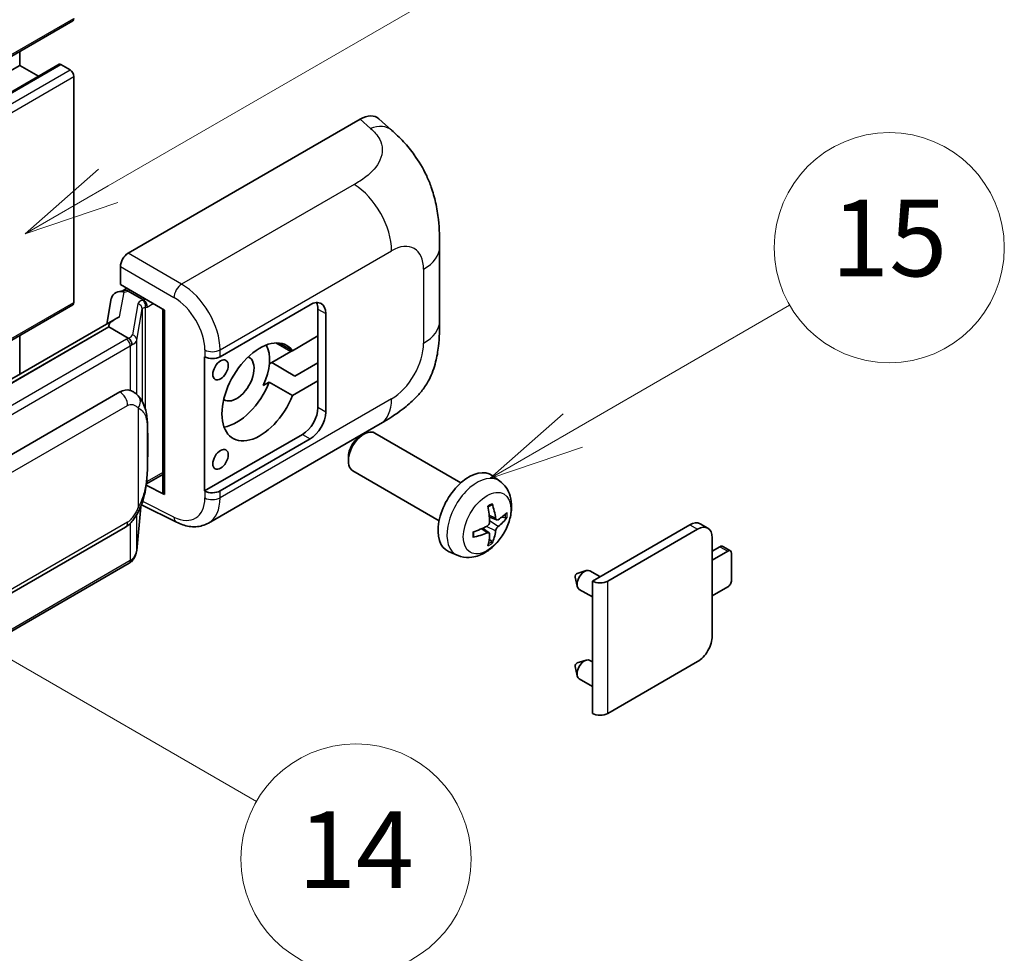
# Model space of a CAD drawing. Units: millimetres. Extents: x 7 to 10634, y 9 to 1273.
# Drawn here: x 524 to 627, y 684 to 781 of the extents above; entities that cross this region are included whole.
import ezdxf

# ---------------------------------------------------------------- set-up
doc = ezdxf.new("R2010")
doc.units = ezdxf.units.MM
for name, color, linetype, lineweight in [('Symbol (TK)', 100, 'Continuous', 18), ('Visible (ISO)', 7, 'Continuous', 35), ('Visible Narrow (ISO)', 7, 'Continuous', 25)]:
    doc.layers.add(name, color=color, linetype=linetype, lineweight=lineweight)
doc.styles.add('Note Text (TK2)', font='MS PGothic.ttf')

# ---------------------------------------------------------------- blocks, each defined once
blk = doc.blocks.new('バルーン1')
at = {"layer": 'Symbol (TK)', "color": 100}
for p, q in [((143.109, 184.755), (140.944, 186.005)), ((143.359, 185.188), (140.944, 186.005)), ((140.944, 186.005), (142.859, 184.322)), ((143.109, 184.755), (149.925, 180.82))]:
    blk.add_line(p, q, dxfattribs=at)
at = {"layer": 'Symbol (TK)'}
blk.add_circle((152.523, 179.32), 3, dxfattribs=at)
at = {"layer": 'Symbol (TK)', "color": 7, "insert": (152.523, 179.302), "char_height": 2, "attachment_point": 5, "style": 'Note Text (TK2)'}
blk.add_mtext('14', dxfattribs=at)
blk = doc.blocks.new('バルーン9')
at = {"layer": 'Symbol (TK)', "color": 100}
for p, q in [((146.059, 196.869), (159.023, 204.354)), ((145.809, 197.302), (143.894, 195.619)), ((146.059, 196.869), (143.894, 195.619)), ((143.894, 195.619), (146.309, 196.436))]:
    blk.add_line(p, q, dxfattribs=at)
at = {"layer": 'Symbol (TK)'}
blk.add_circle((161.621, 205.854), 3, dxfattribs=at)
at = {"layer": 'Symbol (TK)', "color": 7, "insert": (161.621, 205.848), "char_height": 2, "attachment_point": 5, "style": 'Note Text (TK2)'}
blk.add_mtext('3', dxfattribs=at)
blk = doc.blocks.new('バルーン16')
at = {"layer": 'Symbol (TK)', "color": 100}
for p, q in [((158.178, 190.493), (163.833, 193.758)), ((157.928, 190.926), (156.013, 189.243)), ((158.178, 190.493), (156.013, 189.243)), ((156.013, 189.243), (158.428, 190.06))]:
    blk.add_line(p, q, dxfattribs=at)
at = {"layer": 'Symbol (TK)'}
blk.add_circle((166.431, 195.258), 3, dxfattribs=at)
at = {"layer": 'Symbol (TK)', "color": 7, "insert": (166.431, 195.252), "char_height": 2, "attachment_point": 5, "style": 'Note Text (TK2)'}
blk.add_mtext('15', dxfattribs=at)

msp = doc.modelspace()

# ---------------------------------------------------------------- linework, layer by layer
at = {"layer": 'Visible (ISO)'}
for p, q in [((370.1094, 689.1317), (529.7135, 781.2792)), ((524.175, 776.6418), (524.175, 778.0815)), ((364.5709, 684.4943), (524.175, 776.6418)), ((368.6825, 684.6046), (528.2866, 776.7521)), ((526.1353, 775.51), (524.175, 776.6418)), ((529.4278, 776.1752), (528.4581, 776.7351)), ((529.8319, 751.9136), (529.8319, 775.4754)), ((535.4882, 757.0456), (559.7035, 771.0263)), ((561.6526, 771.0612), (562.9804, 769.8583)), ((567.9865, 749.9859), (567.9865, 757.7073)), ((534.6806, 753.7799), (534.6806, 755.6467)), ((534.4165, 753.0339), (535.0267, 753.1749)), ((534.6806, 753.7799), (539.2805, 751.1242)), ((534.9546, 753.1582), (535.356, 753.39)), ((535.4968, 753.0847), (537.113, 752.1516)), ((533.7328, 752.3153), (533.2596, 749.6626)), ((431.2357, 694.7958), (529.7135, 751.652)), ((539.1131, 751.2208), (539.1131, 732.1085)), ((539.2805, 751.1242), (539.2805, 731.8867)), ((545.0789, 746.2529), (554.4796, 751.6803)), ((555.2877, 751.2138), (555.2877, 748.4144)), ((534.1313, 750.1659), (438.6364, 695.0318)), ((556.0958, 750.7472), (556.0958, 740.4827)), ((533.4765, 749.3522), (440.9304, 695.9206)), ((533.4765, 749.3522), (533.465, 749.4051)), ((535.4827, 748.1939), (533.4765, 749.3522)), ((524.175, 744.4176), (524.175, 748.4544)), ((555.2877, 748.4144), (552.6324, 746.8813)), ((555.2877, 743.7487), (555.2877, 748.4144)), ((552.4593, 746.7814), (550.47, 745.6328)), ((552.6324, 746.8813), (551.2471, 747.6812)), ((543.4622, 746.2526), (543.4914, 746.2369)), ((543.4622, 732.2555), (543.4622, 746.2526)), ((550.2131, 745.4845), (550.47, 745.6328)), ((550.47, 745.6328), (552.8943, 744.2331)), ((552.8943, 744.2331), (555.2877, 745.6149)), ((552.6324, 742.2156), (555.2877, 743.7487)), ((555.2877, 743.7487), (555.2877, 740.9492)), ((549.5799, 743.2527), (550.2081, 743.6153)), ((550.2081, 743.6153), (552.6324, 742.2156)), ((444.6275, 690.6134), (534.6281, 742.5752)), ((535.9797, 742.6185), (535.9582, 742.6309)), ((543.8624, 728.9023), (561.7897, 739.2527)), ((553.6715, 738.1498), (543.4622, 732.2555)), ((554.4796, 737.6833), (545.0789, 732.2558)), ((559.7327, 737.9826), (560.0799, 738.1829)), ((570.2095, 733.1072), (561.2223, 738.2959)), ((558.4632, 735.7837), (558.4632, 735.3829)), ((537.3947, 732.9916), (539.1131, 733.9837)), ((567.9237, 729.1482), (558.9366, 734.3369)), ((574.2685, 733.2709), (573.4688, 733.8546)), ((539.2805, 731.8867), (537.365, 732.8433)), ((537.3823, 732.9802), (537.4059, 733.002)), ((543.4914, 732.2398), (543.4622, 732.2555)), ((536.3797, 726.0285), (536.7997, 730.609)), ((536.8824, 730.8119), (540.5316, 728.9894)), ((573.9263, 729.2292), (573.1635, 729.5667)), ((574.4824, 729.5325), (574.8432, 729.4447)), ((445.1989, 676.513), (535.1995, 728.4749)), ((573.1407, 727.8684), (572.4669, 728.3602)), ((583.9154, 722.858), (594.0776, 728.7251)), ((585.5317, 722.858), (594.8857, 728.2586)), ((595.9714, 728.3661), (595.1633, 728.8327)), ((573.4124, 726.9665), (573.156, 727.2351)), ((596.4211, 727.3721), (596.4211, 717.1075)), ((596.4211, 725.9724), (597.2292, 726.4389)), ((598.3231, 726.0007), (597.515, 726.4672)), ((569.8115, 725.5512), (568.9062, 725.9518)), ((598.0374, 725.9724), (596.4211, 725.0392)), ((598.4414, 722.9397), (598.4414, 725.7391)), ((535.5985, 724.7227), (443.4204, 671.5037)), ((582.122, 723.2685), (582.3395, 722.3038)), ((582.34, 723.6461), (583.2842, 723.94)), ((584.7065, 723.3147), (583.6645, 723.9163)), ((583.9154, 709.0476), (583.9154, 722.858)), ((596.4211, 721.3067), (598.0374, 722.2398)), ((583.9154, 721.1981), (582.5502, 721.9863)), ((582.122, 713.9371), (582.3395, 712.9724)), ((582.34, 714.3147), (583.2842, 714.6086)), ((583.9154, 714.44), (583.6645, 714.5849)), ((594.8857, 714.4481), (585.5317, 709.0476)), ((583.9154, 711.8667), (582.5502, 712.6549))]:
    msp.add_line(p, q, dxfattribs=at)
for centre, major_axis, ratio, start_param, end_param in [((529.4278, 781.7741), (0.2857, -0.4949), 0.57735027, 0, 0.78539816), ((528.4581, 776.4552), (-0.1714, 0.2969), 0.57735027, 5.49778714, 6.28318531), ((529.4278, 775.7087), (-0.2857, 0.4949), 0.57735027, 3.92699082, 5.49778714), ((559.687, 768.2157), (1.7827, 2.9813), 0.57333637, 6.16912861, 7.08294563), ((535.4892, 756.1125), (-0.5714, -0.9897), 0.5780539, 3.9275998, 5.49717816), ((534.8296, 751.9564), (-0.8657, 0.8231), 0.8492429, 5.1814121, 6.75220843), ((535.3782, 752.0831), (-0.4215, 1.07), 0.65380937, 5.5951678, 6.18580465), ((529.4278, 752.1469), (0.2857, -0.4949), 0.57735027, 0, 0.78539816), ((534.9512, 752.6377), (-1.1275, -0.8138), 0.60953579, 5.67908615, 5.72119938), ((537.0537, 751.6508), (0.2108, -0.535), 0.65380937, 0.88277882, 2.45357514), ((554.4796, 749.8141), (1.1429, 1.9795), 0.57735027, 5.49778714, 7.06858347), ((553.6715, 750.2806), (1.1429, 1.9795), 0.57735027, 5.49778714, 5.92181818), ((539.0837, 750.3858), (-5.6208, -0.9696), 0.21633748, 5.59704541, 6.29236196), ((549.2268, 742.5822), (-2.8, -4.8497), 0.57735027, 2.89161655, 8.10395773), ((546.8024, 743.9819), (2.4286, 4.2064), 0.57735027, 4.86891222, 5.94241634), ((552.4593, 750.9805), (-2.5714, -4.4538), 0.57735027, 0.78539816, 0.83194551), ((544.2708, 746.7194), (1.1429, 0), 0.57735027, 3.9618974, 5.49778714), ((546.8024, 743.9819), (-1.2857, -2.2269), 0.57735027, 6.23353649, 9.47442678), ((534.6281, 735.5534), (0.8745, 7.228), 0.40142867, 6.20843387, 6.57591032), ((546.8024, 743.9819), (-2.8, -4.8497), 0.57735027, 0.44773235, 1.82077243), ((553.6715, 740.0161), (1.1429, 1.9795), 0.57735027, 3.92699082, 5.49778714), ((554.4796, 739.5495), (1.1429, 1.9795), 0.57735027, 3.92699082, 5.49778714), ((560.0795, 736.3164), (-1.1429, -1.9795), 0.57735027, 3.14159265, 6.28318531), ((559.7324, 736.5168), (-0.8975, -1.5545), 0.57735027, 3.92675802, 5.49801994), ((571.0461, 729.9849), (-2.2857, -3.959), 0.57735027, 3.0796893, 6.34508866), ((537.0537, 733.4546), (0.3404, -0.4623), 0.48800029, 0.05438476, 0.7310134), ((539.6845, 732.12), (0.5714, 0.0167), 0.55686057, 3.12531633, 3.9107145), ((544.2708, 732.7224), (-1.1429, 0), 0.57735027, 0.82030475, 2.35619449), ((568.4212, 731.624), (2.9332, -6.8231), 0.55353421, 0.95931878, 1.19830308), ((568.1955, 731.4937), (-4.4679, 5.9326), 0.59526289, 3.96282307, 4.20180736), ((568.3026, 731.4319), (-7.4236, -0.2184), 0.49462411, 2.44776077, 2.68674507), ((568.3026, 731.6924), (7.4226, -0.2509), 0.65417299, 5.62601221, 5.86499651), ((568.3141, 731.4385), (-7.3756, -0.8713), 0.55353421, 1.94328958, 2.18227387), ((594.0776, 726.9522), (1.0857, 1.8805), 0.57735027, 0, 0.78539816), ((594.8857, 726.4856), (1.0857, 1.8805), 0.57735027, 5.49778714, 7.06858347), ((568.3141, 731.6991), (7.3717, -0.903), 0.59526289, 5.2229706, 5.46195489), ((568.4212, 731.6373), (3.5227, -6.5382), 0.49462411, 0.45484759, 0.69383188), ((568.1955, 731.507), (-3.9286, 6.3027), 0.65417299, 3.55978145, 3.79876575), ((597.2292, 725.9724), (0.2857, 0.4949), 0.57735027, 0, 0.78539816), ((598.0374, 725.5058), (0.2857, 0.4949), 0.57735027, 5.49778714, 7.06858347), ((582.2992, 723.4179), (-0.1286, -0.2227), 0.57735027, 3.70058252, 5.72419544), ((583.1073, 722.9513), (-0.5571, -0.965), 0.57735027, 3.14159265, 6.28318531), ((584.7236, 723.3246), (-1.1429, 0), 0.57735027, 0.78539816, 2.35619449), ((598.0374, 722.7064), (-0.2857, -0.4949), 0.57735027, 0.78539816, 2.35619449), ((594.8857, 716.2211), (-1.0857, -1.8805), 0.57735027, 0.78539816, 2.35619449), ((582.2992, 714.0865), (-0.1286, -0.2227), 0.57735027, 3.70058252, 5.72419544), ((583.1073, 713.6199), (-0.5571, -0.965), 0.57735027, 3.14159265, 6.28318531), ((584.7236, 709.5141), (1.1429, 0), 0.57735027, 3.92699082, 5.49778714)]:
    msp.add_ellipse(centre, major_axis=major_axis, ratio=ratio, start_param=start_param, end_param=end_param, dxfattribs=at)
for centre in [(545.1256, 744.8801), (545.1256, 735.5487)]:
    msp.add_ellipse(centre, major_axis=(0.5714, 0.9897), ratio=0.57735027, dxfattribs=at)
for points, knots in [([(562.9804, 769.8583), (563.351, 769.5225), (563.8104, 769.1119), (564.6205, 768.2418), (564.9929, 767.7839), (565.8103, 766.6436), (566.2534, 765.9142), (566.8075, 764.7247), (566.9702, 764.3265), (567.2942, 763.4015), (567.4436, 762.8654), (567.6955, 761.7393), (567.7903, 761.1435), (567.9692, 759.58), (567.9865, 758.5675), (567.9865, 757.7073)], [0, 0, 0, 0, 0.18362486, 0.18362486, 0.36333296, 0.36333296, 0.60386192, 0.60386192, 0.71569796, 0.71569796, 0.86115341, 0.86115341, 1.02941414, 1.02941414, 1.30785701, 1.30785701, 1.30785701, 1.30785701]), ([(567.9865, 749.9859), (567.9865, 749.1546), (567.972, 748.2287), (567.7988, 746.7978), (567.7064, 746.2555), (567.4926, 745.4014), (567.4019, 745.094), (567.1769, 744.4717), (567.0395, 744.1527), (566.6755, 743.4586), (566.4302, 743.0838), (565.9297, 742.4417), (565.6733, 742.1595), (565.0068, 741.4961), (564.5896, 741.1414), (563.4078, 740.2217), (562.5674, 739.7017), (561.7897, 739.2527)], [0, 0, 0, 0, 0.26907114, 0.26907114, 0.43224894, 0.43224894, 0.52213259, 0.52213259, 0.61371232, 0.61371232, 0.72841245, 0.72841245, 0.83295305, 0.83295305, 0.995563, 0.995563, 1.28301074, 1.28301074, 1.28301074, 1.28301074]), ([(535.8746, 747.4806), (535.8747, 747.4817), (535.8748, 747.4828), (535.8811, 747.5469), (535.8769, 747.6143), (535.8473, 747.7533), (535.8214, 747.8238), (535.7509, 747.9555), (535.7071, 748.0155), (535.6075, 748.1173), (535.5526, 748.1582), (535.4955, 748.187)], [-0.0778087689, -0.0778087689, -0.0778087689, -0.0778087689, -0.0774791395, -0.0774791395, -0.0585788033, -0.0585788033, -0.0389062325, -0.0389062325, -0.0193765361, -0.0193765361, 0, 0, 0, 0]), ([(536.5483, 742.1624), (536.5181, 742.1943), (536.4867, 742.2262), (536.421, 742.2896), (536.3867, 742.3211), (536.315, 742.3835), (536.2775, 742.4143), (536.1991, 742.4749), (536.1581, 742.5047), (536.072, 742.5629), (536.027, 742.5912), (535.9797, 742.6185)], [-0.1703054541, -0.1703054541, -0.1703054541, -0.1703054541, -0.1584465752, -0.1584465752, -0.1465876964, -0.1465876964, -0.1347288175, -0.1347288175, -0.1228699387, -0.1228699387, -0.1110110598, -0.1110110598, -0.1110110598, -0.1110110598]), ([(537.5234, 738.5216), (537.5199, 738.7633), (537.5139, 739.0013), (537.4903, 739.4742), (537.4729, 739.7091), (537.4162, 740.1812), (537.3773, 740.4181), (537.2583, 740.9029), (537.1787, 741.1509), (536.94, 741.6566), (536.7793, 741.9174), (536.5483, 742.1624)], [-0.42564821, -0.42564821, -0.42564821, -0.42564821, -0.340518568, -0.340518568, -0.255388926, -0.255388926, -0.170259284, -0.170259284, -0.085129642, -0.085129642, 0, 0, 0, 0]), ([(537.5235, 735.5278), (537.5261, 735.7466), (537.5281, 735.9623), (537.5312, 736.3864), (537.5322, 736.5948), (537.5333, 737.0035), (537.5333, 737.2037), (537.5322, 737.5958), (537.5312, 737.7875), (537.5281, 738.1617), (537.526, 738.3442), (537.5234, 738.5216)], [-0.318622721, -0.318622721, -0.318622721, -0.318622721, -0.254898176, -0.254898176, -0.191173632, -0.191173632, -0.127449088, -0.127449088, -0.063724544, -0.063724544, 0, 0, 0, 0]), ([(536.7584, 730.5154), (536.9267, 730.8881), (537.0423, 731.2527), (537.2243, 731.9664), (537.2888, 732.3139), (537.3885, 732.994), (537.4234, 733.3275), (537.4749, 733.9813), (537.4915, 734.3017), (537.514, 734.927), (537.52, 735.2319), (537.5235, 735.5278)], [-0.425024641, -0.425024641, -0.425024641, -0.425024641, -0.340019712, -0.340019712, -0.255014784, -0.255014784, -0.170009856, -0.170009856, -0.085004928, -0.085004928, 0, 0, 0, 0]), ([(574.2685, 733.2709), (574.5265, 733.0826), (574.7456, 732.851), (575.1114, 732.322), (575.2459, 732.0216), (575.4488, 731.342), (575.4907, 730.9629), (575.4825, 730.1252), (575.4049, 729.6692), (575.1394, 728.7629), (574.9448, 728.314), (574.4633, 727.4752), (574.1776, 727.085), (573.519, 726.3833), (573.146, 726.0718), (572.3186, 725.5888), (571.8659, 725.4074), (570.9811, 725.2913), (570.5748, 725.307), (570.0515, 725.4551), (569.9299, 725.4987), (569.8115, 725.5512)], [3.98889417, 3.98889417, 3.98889417, 3.98889417, 4.19385403, 4.19385403, 4.4264439, 4.4264439, 4.7238013, 4.7238013, 5.09906125, 5.09906125, 5.49348614, 5.49348614, 5.8833225, 5.8833225, 6.2775903, 6.2775903, 6.65189618, 6.65189618, 6.92355847, 6.92355847, 7.00668012, 7.00668012, 7.00668012, 7.00668012]), ([(535.1995, 728.4749), (535.3965, 728.5886), (535.5607, 728.7266), (535.8358, 729), (535.95, 729.139), (536.1561, 729.4168), (536.2464, 729.5545), (536.4116, 729.8271), (536.4868, 729.9629), (536.6269, 730.2334), (536.6917, 730.3681), (536.7543, 730.5062), (536.7564, 730.5108), (536.7584, 730.5154)], [-0.170496085, -0.170496085, -0.170496085, -0.170496085, -0.1375677, -0.1375677, -0.103468483, -0.103468483, -0.069369266, -0.069369266, -0.035270049, -0.035270049, -0.001170832, -0.001170832, 0, 0, 0, 0]), ([(573.0222, 730.5714), (573.0395, 730.5837), (573.0569, 730.5957), (573.1046, 730.6277), (573.1348, 730.647), (573.1953, 730.6838), (573.2254, 730.7012), (573.2855, 730.734), (573.3154, 730.7494), (573.375, 730.7781), (573.4046, 730.7914), (573.434, 730.8038)], [3.028761595, 3.028761595, 3.028761595, 3.028761595, 3.060101394, 3.060101394, 3.114617864, 3.114617864, 3.169134334, 3.169134334, 3.223650804, 3.223650804, 3.278167274, 3.278167274, 3.278167274, 3.278167274]), ([(573.46, 730.9149), (573.4648, 730.9006), (573.4678, 730.8848), (573.4691, 730.8579), (573.4666, 730.8427), (573.4574, 730.8216), (573.449, 730.8119), (573.438, 730.8056), (573.4361, 730.8046), (573.434, 730.8038)], [0.0145600729, 0.0145600729, 0.0145600729, 0.0145600729, 0.0187226824, 0.0187226824, 0.0234298311, 0.0234298311, 0.0280690561, 0.0280690561, 0.028985175, 0.028985175, 0.028985175, 0.028985175]), ([(574.0789, 729.2516), (574.049, 729.2326), (574.0166, 729.2205), (573.956, 729.2169), (573.9277, 729.2253), (573.882, 729.2573), (573.8615, 729.283), (573.8363, 729.3405), (573.8288, 729.3687), (573.8246, 729.3984)], [0, 0, 0, 0, 0.0125039067, 0.0125039067, 0.0250078135, 0.0250078135, 0.0375277995, 0.0375277995, 0.0466766392, 0.0466766392, 0.0466766392, 0.0466766392]), ([(575.0189, 729.4912), (575.0119, 729.4816), (575.0011, 729.4719), (574.9772, 729.4567), (574.9594, 729.4492), (574.9265, 729.4409), (574.9057, 729.4386), (574.8738, 729.4393), (574.8574, 729.4413), (574.8432, 729.4447)], [0.0145600729, 0.0145600729, 0.0145600729, 0.0145600729, 0.0187226824, 0.0187226824, 0.0234298311, 0.0234298311, 0.0280690561, 0.0280690561, 0.0318102328, 0.0318102328, 0.0318102328, 0.0318102328]), ([(543.8624, 728.9023), (543.6612, 728.7862), (543.4454, 728.6957), (543.0007, 728.5693), (542.7719, 728.5332), (542.3133, 728.5103), (542.0835, 728.5234), (541.629, 728.5915), (541.4042, 728.6465), (540.962, 728.7922), (540.7446, 728.883), (540.5316, 728.9894)], [0.785398163, 0.785398163, 0.785398163, 0.785398163, 0.935496479, 0.935496479, 1.085594795, 1.085594795, 1.23569311, 1.23569311, 1.385791426, 1.385791426, 1.535889742, 1.535889742, 1.535889742, 1.535889742]), ([(573.1975, 729.0364), (573.199, 728.9946), (573.1933, 728.947), (573.1661, 728.8526), (573.1447, 728.8059), (573.0942, 728.7251), (573.0617, 728.6858), (572.9993, 728.6303), (572.9711, 728.6107), (572.9432, 728.5959)], [0, 0, 0, 0, 0.0124997785, 0.0124997785, 0.0249995571, 0.0249995571, 0.0375236714, 0.0375236714, 0.0466766062, 0.0466766062, 0.0466766062, 0.0466766062]), ([(573.8246, 728.087), (573.8301, 728.1247), (573.8418, 728.1689), (573.8765, 728.2589), (573.8995, 728.3048), (573.9489, 728.3862), (573.9787, 728.4271), (574.0328, 728.4874), (574.0564, 728.5097), (574.0789, 728.5275)], [0, 0, 0, 0, 0.0124997785, 0.0124997785, 0.0249995571, 0.0249995571, 0.0375236714, 0.0375236714, 0.0466766062, 0.0466766062, 0.0466766062, 0.0466766062]), ([(571.5308, 727.5074), (571.5311, 727.5052), (571.5313, 727.503), (571.5313, 727.4904), (571.5271, 727.4783), (571.5134, 727.4597), (571.5015, 727.45), (571.4776, 727.4376), (571.4624, 727.4324), (571.4476, 727.4294)], [0.0455535579, 0.0455535579, 0.0455535579, 0.0455535579, 0.0464696768, 0.0464696768, 0.0511089018, 0.0511089018, 0.0558160505, 0.0558160505, 0.05997866, 0.05997866, 0.05997866, 0.05997866]), ([(571.5309, 727.5074), (571.5268, 727.539), (571.5236, 727.5713), (571.5187, 727.6373), (571.517, 727.6709), (571.5154, 727.7393), (571.5154, 727.7742), (571.517, 727.8449), (571.5186, 727.8807), (571.5225, 727.938), (571.5242, 727.9591), (571.5262, 727.9803)], [1.434221706, 1.434221706, 1.434221706, 1.434221706, 1.488738176, 1.488738176, 1.543254646, 1.543254646, 1.597771116, 1.597771116, 1.652287586, 1.652287586, 1.683627385, 1.683627385, 1.683627385, 1.683627385]), ([(572.9432, 727.8718), (572.9801, 727.8868), (573.0185, 727.8954), (573.0867, 727.8947), (573.1165, 727.8854), (573.1611, 727.854), (573.1789, 727.8299), (573.1958, 727.7772), (573.1987, 727.7517), (573.1975, 727.725)], [0, 0, 0, 0, 0.0125039067, 0.0125039067, 0.0250078135, 0.0250078135, 0.0375277995, 0.0375277995, 0.0466766392, 0.0466766392, 0.0466766392, 0.0466766392]), ([(573.4124, 726.9665), (573.4225, 726.9559), (573.4324, 726.9428), (573.449, 726.9155), (573.4574, 726.8963), (573.4666, 726.8637), (573.4691, 726.8445), (573.4678, 726.8162), (573.4648, 726.802), (573.46, 726.7911)], [0.0427285001, 0.0427285001, 0.0427285001, 0.0427285001, 0.0464696768, 0.0464696768, 0.0511089018, 0.0511089018, 0.0558160505, 0.0558160505, 0.05997866, 0.05997866, 0.05997866, 0.05997866]), ([(535.8225, 724.8751), (535.8834, 724.9395), (535.9406, 725.0069), (536.0463, 725.147), (536.0948, 725.2198), (536.182, 725.3703), (536.2207, 725.448), (536.2869, 725.6078), (536.3144, 725.6898), (536.3569, 725.8571), (536.3718, 725.9424), (536.3797, 726.0285)], [-1.489339836, -1.489339836, -1.489339836, -1.489339836, -1.362514136, -1.362514136, -1.235688435, -1.235688435, -1.108862734, -1.108862734, -0.982037034, -0.982037034, -0.855211333, -0.855211333, -0.855211333, -0.855211333]), ([(535.5985, 724.7227), (535.6125, 724.7308), (535.6265, 724.7391), (535.6542, 724.7559), (535.6679, 724.7645), (535.6951, 724.7819), (535.7086, 724.7908), (535.7354, 724.8088), (535.7487, 724.818), (535.7749, 724.8366), (535.7879, 724.8461), (535.8008, 724.8558)], [1.570796327, 1.570796327, 1.570796327, 1.570796327, 1.596526194, 1.596526194, 1.622256061, 1.622256061, 1.647985928, 1.647985928, 1.673715795, 1.673715795, 1.699445662, 1.699445662, 1.699445662, 1.699445662]), ([(535.8746, 725.0853), (535.8747, 725.0843), (535.8748, 725.0834), (535.8811, 725.0291), (535.8769, 724.9812), (535.8495, 724.9055), (535.8287, 724.8766), (535.8008, 724.8558)], [-0.0003297628, -0.0003297628, -0.0003297628, -0.0003297628, 0, 0, 0.0189079865, 0.0189079865, 0.0357441925, 0.0357441925, 0.0357441925, 0.0357441925])]:
    msp.add_open_spline(points, degree=3, knots=knots, dxfattribs=at)
for points in [[(535.4955, 748.187), (535.4909, 748.1893), (535.4866, 748.1916), (535.4827, 748.1939)], [(535.7168, 742.735), (535.8083, 742.7062), (535.8884, 742.6711), (535.9584, 742.6306)]]:
    msp.add_open_spline(points, degree=3, dxfattribs=at)
at = {"layer": 'Visible Narrow (ISO)'}
for p, q in [((370.2278, 689.3933), (529.8319, 781.5408)), ((368.854, 684.5877), (528.4581, 776.7351)), ((369.8237, 684.0278), (529.4278, 776.1752)), ((370.2278, 683.3279), (529.8319, 775.4754)), ((559.7035, 771.0263), (560.763, 770.0663)), ((559.0736, 764.2169), (541.0704, 753.8227)), ((541.0704, 753.8227), (535.4882, 757.0456)), ((545.0789, 746.9714), (562.9732, 757.3026)), ((534.6806, 755.6467), (540.2628, 752.4239)), ((566.3129, 755.3745), (566.3129, 747.653)), ((534.602, 750.406), (535.0619, 752.9843)), ((535.0619, 752.9843), (535.4968, 753.0847)), ((535.4968, 753.0847), (535.6908, 753.1967)), ((431.0796, 694.899), (529.8319, 751.9136)), ((537.113, 752.1516), (537.0036, 752.1263)), ((537.307, 752.2636), (537.113, 752.1516)), ((536.5057, 751.771), (535.9268, 748.5254)), ((536.3807, 747.9884), (536.9596, 751.234)), ((536.9596, 751.234), (536.9596, 741.5981)), ((537.2916, 751.3791), (537.4578, 751.4175)), ((537.2916, 740.7628), (537.2916, 751.3791)), ((537.4578, 751.4175), (538.1151, 751.797)), ((555.2877, 751.2138), (556.0958, 750.7472)), ((440.8043, 695.9074), (533.465, 749.4051)), ((535.3127, 748.0795), (443.1347, 694.8605)), ((536.3807, 742.326), (536.3807, 747.9884)), ((443.5388, 694.1606), (535.7168, 747.3796)), ((535.7168, 747.3796), (535.7168, 742.735)), ((543.4914, 746.9554), (543.4914, 746.2369)), ((545.0789, 746.2529), (545.0789, 746.9714)), ((550.8826, 747.6917), (552.4593, 746.7814)), ((562.9732, 741.8686), (545.0789, 731.5373)), ((445.4356, 689.2137), (535.4362, 741.1755)), ((536.5249, 740.9117), (536.5249, 730.519)), ((556.0958, 740.4827), (555.2877, 740.9492)), ((537.5208, 735.4952), (537.5208, 738.4588)), ((553.6715, 738.1498), (554.4796, 737.6833)), ((539.1131, 734.177), (537.4578, 733.2213)), ((537.4578, 733.2213), (537.4043, 733.1719)), ((543.4914, 732.2398), (543.4914, 731.5213)), ((545.0789, 731.5373), (545.0789, 732.2558)), ((536.7975, 730.604), (536.3807, 726.0576)), ((540.2628, 729.5293), (537.0039, 731.1568)), ((536.3807, 726.0576), (536.3807, 729.7776)), ((573.8246, 729.3984), (573.1479, 729.7231)), ((535.4362, 728.9981), (445.4356, 677.0362)), ((535.7168, 728.8819), (535.7168, 724.9843)), ((572.9432, 727.8718), (572.3237, 728.2955)), ((573.8246, 728.087), (572.8667, 728.5557)), ((574.0789, 728.5275), (573.194, 729.1228)), ((594.0776, 728.7251), (594.8857, 728.2586)), ((597.2292, 726.4389), (598.0374, 725.9724)), ((535.7168, 724.9843), (443.5388, 671.7653)), ((585.5317, 709.0476), (585.5317, 722.858))]:
    msp.add_line(p, q, dxfattribs=at)
for centre, major_axis, ratio, start_param, end_param in [((560.6784, 767.3175), (2.302, 2.5408), 0.65672952, 0, 0.91381702), ((558.9326, 759.6355), (-2.8571, 4.9487), 0.57735027, 3.92699082, 5.46288056), ((562.9732, 753.4463), (2.3615, 4.0902), 0.57735027, 5.49778714, 7.06858347), ((562.2723, 757.7073), (5.7143, 0), 0.57735027, 5.49778714, 6.28318531), ((541.0422, 752.9065), (0.5714, 0.9897), 0.53637355, 0.78600715, 2.3555855), ((540.9254, 749.239), (-2.98, 4.8771), 0.59324129, 3.91222392, 5.44811366), ((538.2158, 751.4264), (1.7088, -0.3514), 0.39024564, 2.43627197, 3.15185696), ((536.8875, 751.6124), (0.1286, -0.5568), 0.71890164, 0.98015947, 2.5509558), ((540.146, 748.7565), (2.4094, -3.8866), 0.59713441, 0.76668294, 2.30257268), ((536.3896, 751.2571), (0.5625, -0.1003), 0.92189307, 0.1475388, 1.52868309), ((538.0997, 750.9125), (-1.1388, 0.3265), 0.2955286, 5.58231733, 6.29790232), ((562.2723, 749.9859), (5.7143, 0), 0.57735027, 5.49778714, 6.28318531), ((534.1006, 748.7793), (-1.7143, 0), 0.57735027, 2.35619449, 2.5086304), ((535.3127, 747.6129), (0.2857, -0.4949), 0.57735027, 0.78539816, 2.35619449), ((534.2167, 748.8699), (1.7088, -0.3514), 0.39024564, 5.63445405, 6.29344962), ((534.1006, 748.356), (-2.28, 0.3684), 0.43824712, 2.52999888, 3.14247799), ((535.8107, 748.0114), (0.5625, -0.1003), 0.92189307, 0.1475388, 1.52868309), ((534.1006, 748.3128), (2.2857, 0), 0.57735027, 5.49778714, 5.60089302), ((544.2708, 747.4379), (1.1429, 0), 0.57735027, 3.9618974, 5.49778714), ((562.9732, 745.7249), (-2.3615, -4.0902), 0.57735027, 0.78539816, 2.35619449), ((534.6281, 741.6421), (0.5714, -0.9897), 0.57735027, 0.78539816, 2.35619449), ((535.7168, 741.3783), (0.8315, 0.7841), 0.80454456, 4.94896384, 6.28318531), ((558.9326, 744.2014), (2.8571, -4.9487), 0.57735027, 0, 0.78539816), ((536.3807, 738.5048), (1.1427, 0.0168), 0.69418244, 6.20397498, 6.28318531), ((536.3807, 735.5413), (1.1428, -0.0135), 0.44716568, 6.21946524, 6.28318531), ((571.9018, 729.4908), (2.2328, 3.8673), 0.57735027, 6.22128195, 9.48668132), ((540.146, 733.3224), (2.4094, -3.8866), 0.59713441, 5.5139785, 7.04986825), ((544.2708, 732.0039), (-1.1429, 0), 0.57735027, 0.82030475, 2.35619449), ((540.9254, 733.805), (-2.98, 4.8771), 0.59324129, 3.12682576, 3.91222392), ((535.7168, 730.9856), (1.0416, -0.4702), 0.13919307, 5.66073721, 6.28318531), ((573.2332, 728.7221), (-1.2728, -2.2045), 0.57735027, 3.80068814, 4.05329349), ((541.0422, 730.0118), (-0.5106, -1.0224), 0.5766475, 5.463532, 6.28318531), ((573.1836, 728.7508), (-1.1847, -2.0519), 0.57735027, 2.21917009, 2.42536283), ((573.2332, 728.7221), (1.2728, 2.2045), 0.57735027, 5.37148447, 5.62408982), ((534.6281, 729.4646), (0.5714, -0.9897), 0.57735027, 0, 0.78539816), ((573.2332, 728.7221), (-1.2728, -2.2045), 0.57735027, 5.37148447, 5.62408982), ((573.2332, 728.7221), (1.2728, 2.2045), 0.57735027, 3.80068814, 4.05329349), ((573.1836, 728.7508), (-1.1847, -2.0519), 0.57735027, 0.71622982, 0.92242257), ((534.1006, 725.8742), (2.2524, 0.5674), 0.68484185, 5.43004551, 6.04252462), ((535.8107, 726.0806), (0.569, -0.0522), 0.66690795, 0, 0.07651115), ((535.3127, 725.2176), (0.2857, -0.4949), 0.57735027, 0, 0.78539816), ((534.1006, 725.9174), (-2.2857, 0), 0.57735027, 2.35619449, 2.45930037)]:
    msp.add_ellipse(centre, major_axis=major_axis, ratio=ratio, start_param=start_param, end_param=end_param, dxfattribs=at)
msp.add_ellipse((572.929, 728.8978), major_axis=(-1.7536, -3.0374), ratio=0.57735027, dxfattribs=at)
for points, knots in [([(560.763, 770.0663), (561.1253, 769.7381), (561.512, 769.3636), (561.7467, 768.9119), (562.0759, 768.2787), (562.0877, 767.4989), (561.7499, 766.7491), (561.4559, 766.0964), (560.91, 765.4866), (560.2981, 765.0117), (559.8859, 764.6918), (559.4506, 764.4345), (559.0736, 764.2169)], [0, 0, 0, 0, 0.22498324, 0.22498324, 0.22498324, 0.54043573, 0.54043573, 0.54043573, 0.81501171, 0.81501171, 0.81501171, 1, 1, 1, 1]), ([(535.4362, 741.1755), (535.5212, 741.2246), (535.6068, 741.2552), (535.9047, 741.3081), (536.0896, 741.2425), (536.3507, 741.0788), (536.4421, 740.9996), (536.5249, 740.9117)], [0, 0, 0, 0, 0.031575695, 0.031575695, 0.116947855, 0.116947855, 0.170305454, 0.170305454, 0.170305454, 0.170305454]), ([(536.5249, 740.9117), (537.0048, 740.6648), (537.2098, 740.326), (537.4741, 739.5136), (537.5075, 739.0241), (537.5208, 738.4588)], [0, 0, 0, 0, 0.2061269, 0.2061269, 0.42564821, 0.42564821, 0.42564821, 0.42564821]), ([(537.5208, 738.4588), (537.5275, 738), (537.5307, 737.5048), (537.53, 736.5085), (537.5269, 736.0108), (537.5208, 735.4952)], [0, 0, 0, 0, 0.167312443, 0.167312443, 0.318622721, 0.318622721, 0.318622721, 0.318622721]), ([(537.5208, 735.4952), (537.5142, 735.1047), (537.5018, 734.698), (537.4425, 733.7786), (537.3896, 733.2613), (537.2123, 732.284), (537.0991, 731.8239), (536.82, 731.0792), (536.6901, 730.7947), (536.5249, 730.519)], [0, 0, 0, 0, 0.109280085, 0.109280085, 0.240591253, 0.240591253, 0.354088722, 0.354088722, 0.425024641, 0.425024641, 0.425024641, 0.425024641]), ([(536.5249, 730.519), (536.4588, 730.3725), (536.3876, 730.2261), (536.2342, 729.9391), (536.1524, 729.7987), (536.0627, 729.663), (535.9599, 729.5073), (535.8467, 729.3576), (535.6331, 729.137), (535.5341, 729.0546), (535.4362, 728.9981)], [0, 0, 0, 0, 0.042624021, 0.042624021, 0.085248042, 0.085248042, 0.085248042, 0.134155965, 0.134155965, 0.170496085, 0.170496085, 0.170496085, 0.170496085])]:
    msp.add_open_spline(points, degree=3, knots=knots, dxfattribs=at)
msp.add_open_spline([(535.9798, 742.6185), (535.9003, 742.6645), (535.8141, 742.7044), (535.7168, 742.735)], degree=3, dxfattribs=at)

# ---------------------------------------------------------------- block references
at = {"layer": 'Symbol (TK)', "xscale": 4, "yscale": 4, "zscale": 4}
for name in ['バルーン9', 'バルーン16', 'バルーン1']:
    msp.add_blockref(name, (-50.8338, -23.4066), dxfattribs=at)

doc.saveas('drawing.dxf')
